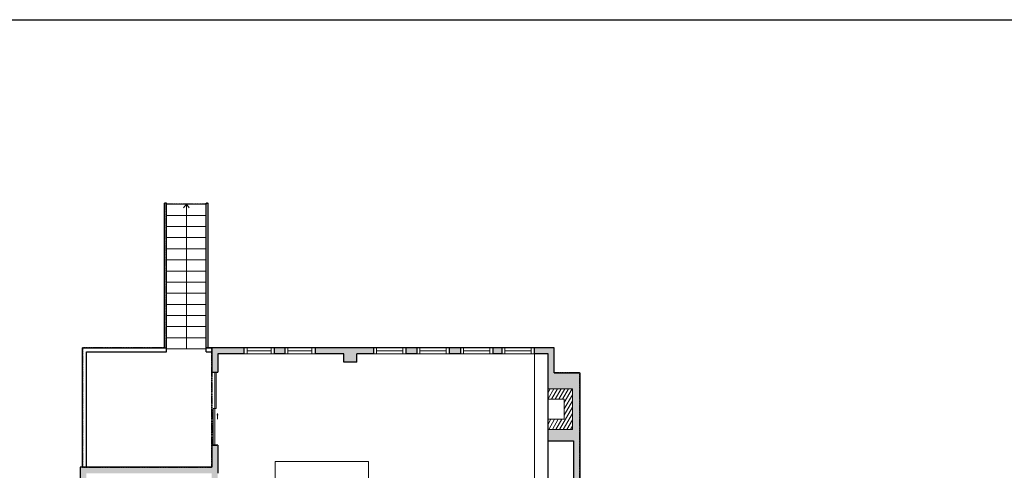
# Model space of a CAD drawing. Units: inches. Extents: x -1876 to 4124, y -2728 to -1480.
# Drawn here: x 766 to 1740, y -2048 to -1603 of the extents above; entities that cross this region are included whole.
import ezdxf

# ---------------------------------------------------------------- set-up
doc = ezdxf.new("R2010")
doc.units = ezdxf.units.IN
doc.linetypes.add('Dash', pattern=[0.23622, 0.11811, -0.11811])
doc.layers.get('0').update_dxf_attribs({"color": 255})
doc.layers.get('Defpoints').update_dxf_attribs({"color": 6, "linetype": 'Dash'})
for name, color, linetype, lineweight in [('A-DOOR&WINDOWS', 4, 'Continuous', 9), ('A-OBJECT', 2, 'Continuous', 9), ('A-STAIRS', 1, 'Continuous', 15)]:
    doc.layers.add(name, color=color, linetype=linetype, lineweight=lineweight)
doc.layers.add('A-WALL', color=252, linetype='Continuous')

# ---------------------------------------------------------------- blocks, each defined once
blk = doc.blocks.new('*U223')
at = {"color": 0, "linetype": 'ByBlock', "lineweight": -2}
blk.add_line((143, 0), (0, 0), dxfattribs=at)
at = {"color": 0, "linetype": 'ByBlock', "lineweight": -2, "transparency": 33554687}
blk.add_lwpolyline([(3.48, 2.72), (0, 0), (3.48, -2.72)], dxfattribs=at)
blk = doc.blocks.new('A$Caff266a9')
at = {"layer": 'A-OBJECT', "transparency": 33554687}
for points in [[(24, 10), (8, 10), (8, 30), (24, 30), (24, 40), (0, 40), (0, 0), (24, 0), (24, 10)], [(24, 30), (24, 10)]]:
    blk.add_lwpolyline(points, dxfattribs=at)
blk = doc.blocks.new('*U82')
at = {"layer": 'A-DOOR&WINDOWS', "transparency": 33554687}
blk.add_hatch(color=9, dxfattribs=at).paths.add_polyline_path([(14, 12.2), (14, 13.2), (11, 12.7)], flags=0)
at = {"layer": 'A-DOOR&WINDOWS', "color": 9, "transparency": 33554687}
for p, q in [((14, 13.2), (11, 12.7)), ((23, 12.7), (11, 12.7)), ((11, 12.7), (14, 12.2)), ((14, 12.2), (14, 13.2))]:
    blk.add_line(p, q, dxfattribs=at)
at = {"layer": 'A-DOOR&WINDOWS', "color": 0, "linetype": 'ByBlock', "lineweight": -2, "transparency": 33554687}
for points in [[(-79.9, 9.9), (-79.9, 6.6), (0, 6.6), (0, 9.9)], [(0, 6.6), (0, 3.2), (79.9, 3.2), (79.9, 6.6)]]:
    blk.add_lwpolyline(points, close=True, dxfattribs=at)
at = {"layer": 'A-WALL', "transparency": 33554687}
for points in [[(-79.9, 2.1), (-79.9, 11)], [(79.9, 2.1), (79.9, 11)]]:
    blk.add_lwpolyline(points, dxfattribs=at)
blk = doc.blocks.new('*U233')
at = {"color": 252}
blk.add_wipeout([(30, 0), (30, -6), (0, -6), (0, 0)], dxfattribs=at)
at = {"color": 4}
for points in [[(3, -6), (3, -3.7), (3, -3.7), (3, -2.3), (3, -2.3), (3, 0), (0, 0), (0, -6)], [(27, -6), (27, -3.7), (27, -3.7), (27, -2.3), (27, -2.3), (27, 0), (30, 0), (30, -6)]]:
    blk.add_lwpolyline(points, close=True, dxfattribs=at)
at = {"color": 9}
for points in [[(3, 0), (27, 0)], [(3, -6), (27, -6)]]:
    blk.add_lwpolyline(points, dxfattribs=at)
blk.add_lwpolyline([(3, -3), (27, -3), (27, -3), (3, -3)], close=True, dxfattribs=at)
at = {"layer": 'A-WALL'}
for points in [[(0, 0), (0, -6)], [(30, 0), (30, -6)]]:
    blk.add_lwpolyline(points, dxfattribs=at)
blk = doc.blocks.new('*U234')
at = {"color": 252}
blk.add_wipeout([(32, 0), (32, -6), (0, -6), (0, 0)], dxfattribs=at)
at = {"color": 4}
for points in [[(3, -6), (3, -3.7), (3, -3.7), (3, -2.3), (3, -2.3), (3, 0), (0, 0), (0, -6)], [(29, -6), (29, -3.7), (29, -3.7), (29, -2.3), (29, -2.3), (29, 0), (32, 0), (32, -6)]]:
    blk.add_lwpolyline(points, close=True, dxfattribs=at)
at = {"color": 9}
for points in [[(3, 0), (29, 0)], [(3, -6), (29, -6)]]:
    blk.add_lwpolyline(points, dxfattribs=at)
blk.add_lwpolyline([(3, -3), (29, -3), (29, -3), (3, -3)], close=True, dxfattribs=at)
at = {"layer": 'A-WALL'}
for points in [[(0, 0), (0, -6)], [(32, 0), (32, -6)]]:
    blk.add_lwpolyline(points, dxfattribs=at)

msp = doc.modelspace()

# ---------------------------------------------------------------- hatches: boundary and pattern name
at = {"layer": 'A-OBJECT', "transparency": 33554687}
h = msp.add_hatch(dxfattribs=at)
h.set_pattern_fill('ANSI31', color=256, scale=25, angle=195)
h.set_pattern_definition([(240, (17686.8102, 1824.831), (2.7063294, -1.5625), [])])
h.paths.add_polyline_path([(1288.79, -2007.68), (1312.79, -2007.68), (1312.79, -1967.68), (1288.79, -1967.68), (1288.79, -1977.68), (1304.79, -1977.68), (1304.79, -1997.68), (1288.79, -1997.68)])
at = {"layer": 'A-WALL'}
h = msp.add_hatch(color=256, dxfattribs=at)
h.dxf.hatch_style = 1
h.paths.add_polyline_path([(1454.79, -2235.01), (1448.79, -2235.01), (1448.79, -2257.11), (1279.28, -2257.11), (1279.28, -2269.11), (1295.28, -2269.11), (1295.28, -2261.11), (1355.31, -2261.11), (1355.31, -2273.15), (1359.31, -2273.15), (1359.31, -2261.11), (1448.79, -2261.11), (1448.79, -2320.22), (1420.6, -2320.22), (1417.48, -2320.22), (1417.48, -2332.99), (1359.31, -2332.99), (1359.31, -2301.15), (1355.31, -2301.15), (1355.31, -2304.51), (1353.09, -2304.51), (1353.09, -2308.51), (1355.31, -2308.51), (1355.31, -2332.99), (1295.28, -2332.99), (1295.28, -2308.51), (1297.09, -2308.51), (1297.09, -2304.51), (1291.28, -2304.51), (1291.28, -2322.36), (1279.28, -2322.36), (1279.28, -2334.36), (1291.28, -2334.36), (1291.28, -2341.34), (1295.28, -2341.34), (1295.28, -2337.99), (1448.79, -2337.99), (1448.79, -2349.63), (1454.79, -2349.63)])
h.paths.add_polyline_path([(1320.02, -1951.74), (1294.79, -1951.74), (1294.79, -1927.06), (1275.06, -1927.06), (1275.06, -1933.06), (1288.79, -1933.06), (1288.79, -1967.68), (1312.79, -1967.68), (1312.79, -2007.68), (1288.79, -2007.68), (1288.79, -2018.82), (1314.02, -2018.82), (1314.02, -2067.85), (1288.79, -2067.85), (1288.79, -2076.85), (1314.02, -2076.85), (1314.02, -2113.06), (1279.28, -2113.06), (1279.28, -2125.06), (1288.79, -2125.06), (1334.15, -2125.06), (1334.15, -2119.06), (1320.02, -2119.06)])
h.paths.add_polyline_path([(1099.44, -1933.06), (1115.82, -1933.06), (1115.82, -1927.06), (1058.08, -1927.06), (1058.08, -1933.06), (1086.44, -1933.06), (1086.44, -1941.06), (1099.44, -1941.06)])
h.paths.add_polyline_path([(1213.79, -2393.06), (1203.79, -2393.06), (1203.79, -2334.36), (1213.79, -2334.36), (1213.79, -2322.36), (1203.79, -2322.36), (1203.79, -2269.11), (1213.79, -2269.11), (1213.79, -2257.11), (1203.13, -2257.11), (1203.13, -2250.44), (1198.13, -2250.44), (1198.13, -2257.11), (1090.44, -2257.11), (1090.44, -2172.4), (1099.44, -2172.4), (1099.44, -2158.4), (1086.44, -2158.4), (1086.44, -2168.4), (1061.4, -2168.4), (1061.4, -2172.4), (1086.44, -2172.4), (1086.44, -2257.11), (961.79, -2257.11), (961.79, -2232.51), (961.79, -2209.65), (949.79, -2209.65), (949.79, -2211.91), (927.72, -2211.91), (927.72, -2215.91), (957.79, -2215.91), (957.79, -2261.11), (1199.79, -2261.11), (1199.79, -2405.06), (1199.79, -2499.06), (1177.79, -2499.06), (1177.79, -2503.06), (1177.79, -2505.06), (1205.79, -2505.06), (1205.79, -2411.06), (1219.56, -2411.06), (1219.56, -2405.06), (1213.79, -2405.06)])
h.paths.add_polyline_path([(1295.28, -2389.34), (1291.28, -2389.34), (1291.28, -2393.06), (1279.28, -2393.06), (1279.28, -2405.06), (1267.56, -2405.06), (1267.56, -2411.06), (1282.79, -2411.06), (1282.79, -2483.06), (1330.07, -2483.06), (1330.07, -2477.06), (1288.79, -2477.06), (1288.79, -2409.06), (1312.84, -2409.06), (1312.84, -2413.06), (1316.84, -2413.06), (1316.84, -2405.06), (1295.28, -2405.06)])
h.paths.add_polyline_path([(1372.6, -2477.06), (1366.07, -2477.06), (1366.07, -2483.06), (1372.6, -2483.06)])
h.paths.add_polyline_path([(1454.79, -2385.63), (1448.79, -2385.63), (1448.79, -2477.06), (1408.6, -2477.06), (1408.6, -2483.06), (1454.79, -2483.06)])
h.paths.add_polyline_path([(1208.08, -2546.93), (1200.08, -2546.93), (1200.08, -2554.93), (1208.08, -2554.93)])
h.paths.add_polyline_path([(1196.08, -2546.93), (1188.08, -2546.93), (1188.08, -2554.93), (1196.08, -2554.93)])
h.paths.add_polyline_path([(1297.08, -2546.93), (1289.08, -2546.93), (1289.08, -2554.93), (1297.08, -2554.93)])
h.paths.add_polyline_path([(1309.08, -2546.93), (1301.08, -2546.93), (1301.08, -2554.93), (1309.08, -2554.93)])
h.paths.add_polyline_path([(1454.79, -2546.93), (1446.79, -2546.93), (1446.79, -2554.93), (1454.79, -2554.93)])
h.paths.add_polyline_path([(1442.79, -2546.93), (1434.79, -2546.93), (1434.79, -2554.93), (1442.79, -2554.93)])
h.paths.add_polyline_path([(1454.79, -2205.8), (1448.79, -2205.8), (1448.79, -2211.01), (1454.79, -2211.01)])
h.paths.add_polyline_path([(1454.79, -2174.45), (1448.79, -2174.45), (1448.79, -2181.8), (1454.79, -2181.8)])
h.paths.add_polyline_path([(1454.79, -2119.06), (1438.08, -2119.06), (1438.08, -2125.06), (1448.79, -2125.06), (1448.79, -2150.45), (1454.79, -2150.45)])
h.paths.add_polyline_path([(1408.08, -2119.06), (1401.58, -2119.06), (1401.58, -2125.06), (1408.08, -2125.06)])
h.paths.add_polyline_path([(1371.58, -2119.06), (1364.15, -2119.06), (1364.15, -2125.06), (1371.58, -2125.06)])
h.paths.add_polyline_path([(1203.13, -2210.77), (1124.34, -2210.77), (1124.34, -2215.77), (1198.13, -2215.77), (1198.13, -2218.44), (1203.13, -2218.44)], flags=17)
h.paths.add_polyline_path([(963.79, -2479.06), (967.79, -2479.06), (967.79, -2473.06), (942.64, -2473.06), (942.64, -2477.06), (942.64, -2479.06), (957.79, -2479.06), (957.79, -2505.06), (985.79, -2505.06), (985.79, -2499.06), (963.79, -2499.06)], flags=17)
h.paths.add_polyline_path([(846.64, -2473.06), (831.79, -2473.06), (831.79, -2215.91), (891.72, -2215.91), (891.72, -2211.91), (889.95, -2211.91), (889.95, -2170.36), (888.95, -2170.36), (888.95, -2198.36), (886.95, -2198.36), (886.95, -2170.36), (885.95, -2170.36), (885.95, -2211.91), (831.79, -2211.91), (831.79, -2124.49), (885.95, -2124.49), (885.95, -2142.36), (889.95, -2142.36), (889.95, -2124.49), (892.81, -2124.49), (892.81, -2123.49), (860.81, -2123.49), (860.81, -2121.49), (892.81, -2121.49), (892.81, -2120.49), (831.79, -2120.49), (831.79, -2116.99), (825.79, -2116.99), (825.79, -2479.06), (846.64, -2479.06)])
h.paths.add_polyline_path([(961.79, -2023.1), (955.79, -2023.1), (955.79, -2045.06), (825.79, -2045.06), (825.79, -2086.99), (831.79, -2086.99), (831.79, -2051.06), (955.79, -2051.06), (955.79, -2120.49), (924.81, -2120.49), (924.81, -2124.49), (928.6, -2124.49), (928.6, -2129.78), (932.6, -2129.78), (932.6, -2124.49), (957.79, -2124.49), (957.79, -2168.4), (932.6, -2168.4), (932.6, -2159.78), (928.6, -2159.78), (928.6, -2172.4), (949.79, -2172.4), (949.79, -2176.13), (961.79, -2176.13), (961.79, -2051.06)])
h.paths.add_polyline_path([(987.78, -1927.06), (955.79, -1927.06), (955.79, -1951.1), (961.79, -1951.1), (961.79, -1933.06), (987.78, -1933.06)])
h.paths.add_polyline_path([(1028.08, -1927.06), (1017.78, -1927.06), (1017.78, -1933.06), (1028.08, -1933.06)])
h.paths.add_polyline_path([(1158.86, -1927.06), (1147.82, -1927.06), (1147.82, -1933.06), (1158.86, -1933.06)])
h.paths.add_polyline_path([(1202.03, -1927.06), (1190.86, -1927.06), (1190.86, -1933.06), (1202.03, -1933.06)])
h.paths.add_polyline_path([(1243.06, -1927.06), (1234.03, -1927.06), (1234.03, -1933.06), (1243.06, -1933.06)])

# ---------------------------------------------------------------- linework, layer by layer
at = {"layer": 'A-OBJECT', "transparency": 33554687}
for points in [[(1288.79, -2076.85), (1275.42, -2076.85), (1275.42, -1933.06)], [(1018.59, -2039.24), (1018.59, -2081.21), (1052.03, -2081.21), (1069.82, -2099.19), (1069.82, -2121.75), (1111.12, -2121.75), (1111.12, -2039.24), (1018.59, -2039.24)]]:
    msp.add_lwpolyline(points, dxfattribs=at)
at = {"layer": 'A-STAIRS'}
for p, q in [((950.28, -1785.06), (911.16, -1785.06)), ((950.28, -1796.06), (911.16, -1796.06)), ((950.28, -1807.06), (911.16, -1807.06)), ((950.28, -1818.06), (911.16, -1818.06)), ((950.28, -1829.06), (911.16, -1829.06)), ((950.28, -1840.06), (911.16, -1840.06)), ((950.28, -1851.06), (911.16, -1851.06)), ((950.28, -1862.06), (911.16, -1862.06)), ((950.28, -1873.06), (911.16, -1873.06)), ((950.28, -1884.06), (911.16, -1884.06)), ((950.28, -1895.06), (911.16, -1895.06)), ((950.28, -1906.06), (911.16, -1906.06)), ((950.28, -1917.06), (911.16, -1917.06)), ((911.16, -1928.06), (950.28, -1928.06))]:
    msp.add_line(p, q, dxfattribs=at)
at = {"layer": 'A-WALL'}
for p, q in [((909.16, -1927.06), (909.16, -1784.06)), ((911.16, -1784.06), (909.16, -1784.06)), ((911.16, -1931.06), (911.16, -1784.06)), ((950.28, -1931.06), (950.28, -1784.06)), ((950.28, -1784.06), (952.28, -1784.06)), ((952.28, -1927.06), (952.28, -1784.06)), ((827.79, -2045.06), (827.79, -1927.06)), ((827.79, -1927.06), (911.16, -1927.06)), ((955.79, -1927.06), (950.28, -1927.06)), ((950.28, -1927.06), (955.79, -1927.06)), ((955.79, -1927.06), (955.79, -1951.1)), ((1294.79, -1927.06), (955.79, -1927.06)), ((1294.79, -1951.74), (1294.79, -1927.06)), ((831.79, -2045.06), (831.79, -1931.06)), ((831.79, -1931.06), (911.16, -1931.06)), ((950.28, -1931.06), (955.79, -1931.06)), ((950.28, -1931.06), (955.79, -1931.06)), ((961.79, -1933.06), (961.79, -1951.1)), ((1086.44, -1933.06), (961.79, -1933.06)), ((1086.44, -1941.06), (1086.44, -1933.06)), ((1288.79, -1933.06), (1099.44, -1933.06)), ((1099.44, -1941.06), (1099.44, -1933.06)), ((1288.79, -2113.06), (1288.79, -1933.06)), ((1099.44, -1941.06), (1086.44, -1941.06)), ((955.79, -1951.1), (961.79, -1951.1)), ((1294.79, -1951.74), (1320.02, -1951.74)), ((1320.02, -1951.74), (1320.02, -2119.06)), ((961.79, -2023.1), (955.79, -2023.1)), ((955.79, -2023.1), (955.79, -2045.06)), ((961.79, -2023.1), (961.79, -2051.06)), ((1288.79, -2018.82), (1314.02, -2018.82)), ((1314.02, -2018.82), (1314.02, -2067.85)), ((955.79, -2045.06), (825.79, -2045.06)), ((825.79, -2045.06), (825.79, -2479.06))]:
    msp.add_line(p, q, dxfattribs=at)
at = {"layer": 'Defpoints', "color": 255, "linetype": 'Continuous', "elevation": 0}
msp.add_lwpolyline([(124.04, -1602.59), (2124.04, -1602.59), (2124.04, -2727.59), (124.04, -2727.59)], close=True, dxfattribs=at)
at = {"layer": 'Defpoints'}
msp.add_lwpolyline([(827.79, -1927.06), (827.79, -2045.06), (955.79, -2045.06), (955.79, -1927.06), (952.28, -1927.06), (952.28, -1784.06), (950.28, -1784.06), (950.28, -1785.06), (911.16, -1785.06), (911.16, -1784.06), (909.16, -1784.06), (909.16, -1927.06), (827.79, -1927.06)], dxfattribs=at)

# ---------------------------------------------------------------- block references
at = {"layer": 'A-DOOR&WINDOWS', "transparency": 33554687, "xscale": 0.4506616870520158, "yscale": 0.4506616870520158, "zscale": 0.4506616870520158, "rotation": 269.9999999999991}
msp.add_blockref('*U82', (955.83, -1987.1), dxfattribs=at)
at = {"layer": 'A-OBJECT', "color": 7, "true_color": 0xffffff, "rotation": 180}
msp.add_blockref('A$Caff266a9', (1312.79, -1967.68), dxfattribs=at)
at = {"layer": 'A-STAIRS', "rotation": 270}
msp.add_blockref('*U223', (930.72, -1785.06), dxfattribs=at)

# ---------------------------------------------------------------- next in the draw order: block references
at = {"layer": 'A-DOOR&WINDOWS'}
for name, p in [('*U233', (987.78, -1927.06)), ('*U233', (1028.08, -1927.06)), ('*U234', (1115.82, -1927.06)), ('*U234', (1158.86, -1927.06)), ('*U234', (1202.03, -1927.06)), ('*U234', (1243.06, -1927.06))]:
    msp.add_blockref(name, p, dxfattribs=at)

# ---------------------------------------------------------------- next in the draw order: linework, layer by layer
at = {"layer": 'Defpoints'}
msp.add_lwpolyline([(955.79, -1927.06), (955.79, -2045.06), (825.79, -2045.06), (825.79, -2215.91), (957.79, -2215.91), (957.79, -2261.11), (1199.79, -2261.11), (1199.79, -2411.06), (1282.79, -2411.06), (1282.79, -2483.06), (1454.79, -2483.06), (1454.79, -2119.06), (1320.02, -2119.06), (1320.02, -1951.74), (1294.79, -1951.74), (1294.79, -1927.06), (955.79, -1927.06)], dxfattribs=at)

doc.saveas('drawing.dxf')
